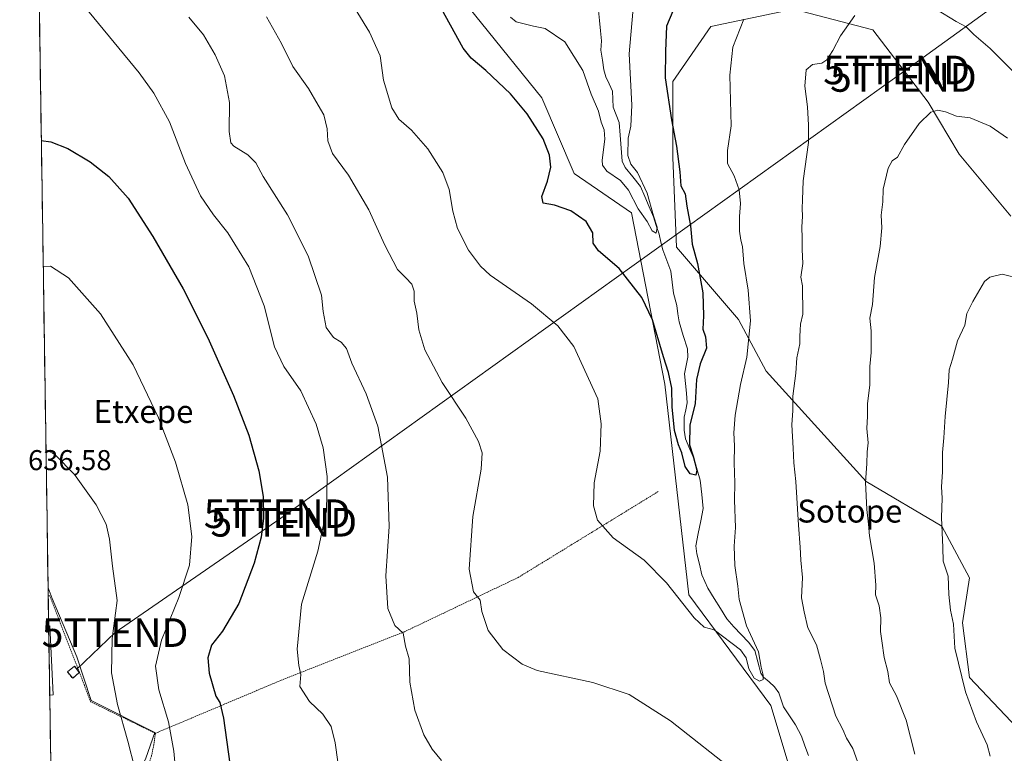
# Model space of a CAD drawing. Units: metres. Extents: x 603652 to 607088, y 4754662 to 4757028.
# Drawn here: x 603675 to 604019, y 4754810 to 4755066 of the extents above; entities that cross this region are included whole.
import ezdxf
from ezdxf.enums import TextEntityAlignment as Align

# ---------------------------------------------------------------- set-up
doc = ezdxf.new("R2010")
doc.units = ezdxf.units.M
doc.header["$MEASUREMENT"] = 0
doc.linetypes.add('TRAZOS', pattern=[0.75, 0.5, -0.25])
doc.linetypes.add('TRAZOSX2', pattern=[1.5, 1, -0.5])
doc.layers.get('0').update_dxf_attribs({"lineweight": 5})
for name, color, linetype, lineweight in [('Alambrada', 19, 'TRAZOS', 0), ('Arbolado forestal CxS', 92, 'Continuous', 0), ('Corriente natural lineal', 142, 'Continuous', 13), ('Curva de nivel maestra', 36, 'Continuous', 30), ('Curva de nivel normal', 36, 'Continuous', 0), ('Edificación', 1, 'Continuous', 13), ('Edificación Cxs', 1, 'Continuous', 13), ('Edificación ligera', 1, 'Continuous', 0), ('Edificación ligera Cxs', 1, 'Continuous', 0), ('Entidad de ámbito territorial CxS', 92, 'Continuous', 0), ('Instalación de energía eléctrica', 135, 'TRAZOSX2', 0), ('Instalación de energía eléctrica Cxs', 135, 'Continuous', 0), ('Municipio CxS', 142, 'Continuous', 0), ('Núcleo urbano CxS', 19, 'Continuous', 0), ('Prado CxS', 92, 'Continuous', 0), ('Rótulo de punto de cota en terreno', 19, 'Continuous', 0), ('Tendido', 6, 'Continuous', 0), ('Texto cartográfico', 19, 'Continuous', 0), ('Torre de tendido puntual', 7, 'Continuous', 0)]:
    doc.layers.add(name, color=color, linetype=linetype, lineweight=lineweight)
doc.styles.add('Arial', font='txt', dxfattribs={"height": 0.2})

# ---------------------------------------------------------------- blocks, each defined once
blk = doc.blocks.new('*U197')
at = {"layer": 'Curva de nivel normal', "color": 36, "linetype": 'Continuous', "lineweight": 0}
for points in [[(604030.5, 4755039.22, 610), (604014.01, 4755055.61, 610), (604008.27, 4755060.52, 610), (604005.64, 4755063.17, 610), (604002.1, 4755065.05, 610), (603995.24, 4755069.2, 610)], [(603966.78, 4755067.07, 610), (603961.76, 4755060.04, 610), (603959.02, 4755054.89, 610), (603956.98, 4755051.67, 610), (603955.16, 4755050.42, 610), (603951.94, 4755050.04, 610), (603949.74, 4755048.19, 610), (603949.32, 4755042.46, 610), (603950.23, 4755035.29, 610), (603950.61, 4755028.82, 610), (603950.59, 4755022.73, 610), (603948.72, 4755009.44, 610), (603948.51, 4755002.72, 610), (603948.32, 4754999.76, 610), (603948.5, 4754997.01, 610), (603948.24, 4754993.26, 610), (603948.4, 4754989.34, 610), (603948.33, 4754985.47, 610), (603948.56, 4754980.53, 610), (603947.94, 4754975.81, 610), (603948.42, 4754972.7, 610), (603948.54, 4754962.83, 610), (603947.72, 4754959.34, 610), (603947.68, 4754957.3, 610), (603947.5, 4754955.08, 610), (603947.5, 4754952.54, 610), (603946.51, 4754947.59, 610), (603946.12, 4754942.26, 610), (603945.13, 4754934.26, 610), (603945.05, 4754929.26, 610), (603944.7, 4754924.23, 610), (603945.22, 4754916.06, 610), (603945.43, 4754910.95, 610), (603946.18, 4754904.42, 610), (603947.03, 4754889.18, 610), (603947.7, 4754881.49, 610), (603947.89, 4754876.93, 610), (603948.44, 4754870.91, 610), (603948.06, 4754863.87, 610), (603949.08, 4754858.93, 610), (603950.37, 4754853.34, 610), (603953.33, 4754847.44, 610), (603954.74, 4754842.32, 610), (603955.8, 4754838.09, 610), (603956.33, 4754833.99, 610), (603960.06, 4754822.49, 610), (603962.5, 4754817.88, 610), (603963.88, 4754814.83, 610), (603966.03, 4754811.19, 610), (603967.63, 4754806.74, 610)], [(603926.04, 4754802.3, 610), (603902.4, 4754820.86, 610), (603887.97, 4754830.09, 610), (603875.31, 4754834.32, 610), (603855.82, 4754838.48, 610), (603850.68, 4754840.73, 610), (603843.82, 4754845.82, 610), (603838.77, 4754852.39, 610), (603836.59, 4754859.08, 610), (603835.91, 4754863.02, 610), (603833.68, 4754865.93, 610), (603832.13, 4754873.82, 610), (603833.42, 4754892.17, 610), (603836.28, 4754908.69, 610), (603836.72, 4754914.46, 610), (603835.43, 4754918.38, 610), (603830.97, 4754926.51, 610), (603822.7, 4754939, 610), (603816.6, 4754950.37, 610), (603814.5, 4754957.36, 610), (603813.86, 4754963.23, 610), (603812.88, 4754967.34, 610), (603812.91, 4754970.93, 610), (603812.14, 4754973.34, 610), (603810.04, 4754975.53, 610), (603807.11, 4754978.39, 610), (603802.68, 4754986.97, 610), (603797.16, 4754999.3, 610), (603789.97, 4755011.38, 610), (603784.46, 4755018.97, 610), (603782.78, 4755023.31, 610), (603782.56, 4755027.56, 610), (603781.35, 4755032.44, 610), (603779.39, 4755035.85, 610), (603776.01, 4755041.58, 610), (603770.61, 4755049.26, 610), (603766.67, 4755057.35, 610), (603761.4, 4755066.62, 610)]]:
    blk.add_polyline3d(points, dxfattribs=at)
blk = doc.blocks.new('*U200')
at = {"layer": 'Curva de nivel normal', "color": 36, "linetype": 'Continuous', "lineweight": 0}
for points in [[(604024.54, 4754975.16, 620), (604018.14, 4754976.78, 620), (604013.89, 4754975.74, 620), (604012.04, 4754974.21, 620), (604007.94, 4754967.27, 620), (604005.86, 4754963.09, 620), (604005.13, 4754959.02, 620), (604002.58, 4754953.51, 620), (604000.84, 4754947.18, 620), (603999.67, 4754943.47, 620), (603999.48, 4754938.97, 620), (603998.23, 4754927.09, 620), (603997.76, 4754919.64, 620), (603997.3, 4754914.59, 620), (603997.38, 4754907.76, 620), (603996.96, 4754902.58, 620), (603997.22, 4754898.68, 620), (603996.95, 4754891.93, 620), (603997.44, 4754881.35, 620), (603997.6, 4754876.66, 620), (603999.3, 4754871.36, 620), (603999.49, 4754865.04, 620), (604000.14, 4754859.5, 620), (604001.12, 4754854.67, 620), (604001.67, 4754846.29, 620), (604005.38, 4754831, 620), (604009.24, 4754820.53, 620), (604012.91, 4754812.53, 620), (604013.96, 4754808.58, 620)], [(603786.32, 4754806.63, 620), (603785.31, 4754813.26, 620), (603783.93, 4754818.93, 620), (603781.02, 4754823.26, 620), (603776.34, 4754827.59, 620), (603773.04, 4754832.93, 620), (603773.36, 4754837.08, 620), (603772.68, 4754840.26, 620), (603772.14, 4754845.96, 620), (603773.6, 4754861.65, 620), (603779.29, 4754880.12, 620), (603782.36, 4754894.23, 620), (603782.52, 4754906.14, 620), (603781.18, 4754916.16, 620), (603778.76, 4754924.49, 620), (603773.33, 4754936.13, 620), (603767.46, 4754944.56, 620), (603764.14, 4754951.46, 620), (603760.57, 4754965.71, 620), (603755.23, 4754979.36, 620), (603747.84, 4754991.21, 620), (603742.86, 4754997.5, 620), (603738.4, 4755004.18, 620), (603733.15, 4755015.49, 620), (603727.5, 4755029.96, 620), (603722.11, 4755040, 620), (603716.98, 4755047.14, 620), (603694.05, 4755075, 620)]]:
    blk.add_polyline3d(points, dxfattribs=at)
blk = doc.blocks.new('*U201')
at = {"layer": 'Curva de nivel normal', "color": 36, "linetype": 'Continuous', "lineweight": 0}
blk.add_polyline3d([(603928.04, 4755065.8, 605), (603924.1, 4755056.01, 605), (603923.1, 4755046.32, 605), (603923.54, 4755028.64, 605), (603922.34, 4755019.96, 605), (603922.3, 4755015.4, 605), (603924.6, 4755011.12, 605), (603926.41, 4755006.27, 605), (603926.83, 4755001.43, 605), (603926.43, 4754996.93, 605), (603926.47, 4754991.79, 605), (603926.9, 4754988.73, 605), (603927.5, 4754986.46, 605), (603927.96, 4754980.58, 605), (603929.49, 4754971.26, 605), (603930.31, 4754960.5, 605), (603928.98, 4754947.89, 605), (603926.81, 4754938.35, 605), (603925.01, 4754927.65, 605), (603924.53, 4754921.44, 605), (603924.76, 4754916.93, 605), (603924.61, 4754910.93, 605), (603924.86, 4754903.93, 605), (603924.7, 4754897.93, 605), (603925.12, 4754888.4, 605), (603924.65, 4754881.81, 605), (603924.85, 4754875.06, 605), (603925.93, 4754867.93, 605), (603926.42, 4754863.26, 605), (603928.96, 4754854.03, 605), (603933.11, 4754845, 605), (603934.01, 4754839.59, 605), (603934.77, 4754836.83, 605), (603934.73, 4754835.36, 605), (603933.51, 4754834.76, 605), (603931.55, 4754835.76, 605), (603929.68, 4754839.09, 605), (603928.83, 4754842.9, 605), (603926.86, 4754845.68, 605), (603917.66, 4754852.69, 605), (603914.14, 4754853.56, 605), (603910.6, 4754856.88, 605), (603900.97, 4754869.12, 605), (603893.21, 4754876.93, 605), (603882.38, 4754884.77, 605), (603876.96, 4754890.93, 605), (603875.57, 4754895.93, 605), (603875.7, 4754903.93, 605), (603877.9, 4754915.06, 605), (603878.22, 4754924.59, 605), (603877.04, 4754933.26, 605), (603868.65, 4754951.59, 605), (603863.04, 4754958.84, 605), (603853.92, 4754966.46, 605), (603839.43, 4754976.48, 605), (603836.05, 4754979.56, 605), (603831.87, 4754985.16, 605), (603828.1, 4754992.72, 605), (603826.4, 4754998.76, 605), (603825.14, 4755006.4, 605), (603822.97, 4755012.33, 605), (603817.66, 4755020.61, 605), (603811.98, 4755027.04, 605), (603807.6, 4755030.96, 605), (603805.19, 4755034.92, 605), (603802.27, 4755044.55, 605), (603801.11, 4755053.07, 605), (603797.38, 4755061.33, 605), (603790.18, 4755073.14, 605)], dxfattribs=at)
blk = doc.blocks.new('*U206')
at = {"layer": 'Curva de nivel normal', "color": 36, "linetype": 'Continuous', "lineweight": 0}
blk.add_polyline3d([(603889.26, 4755068.27, 595), (603888.01, 4755053.69, 595), (603888.85, 4755035.82, 595), (603888.57, 4755028.52, 595), (603887.65, 4755024.31, 595), (603887.56, 4755018.23, 595), (603888.56, 4755015.26, 595), (603890.91, 4755012.26, 595), (603894.28, 4755005.08, 595), (603896.49, 4754997.21, 595), (603897.76, 4754993.28, 595), (603897.43, 4754991.1, 595), (603896, 4754991.99, 595), (603894.22, 4754995.22, 595), (603891.08, 4754999.58, 595), (603887.75, 4755006.16, 595), (603884.9, 4755009.48, 595), (603880.22, 4755012.76, 595), (603878.66, 4755014.89, 595), (603878.53, 4755016.56, 595), (603879.42, 4755023.89, 595), (603879.27, 4755027.2, 595), (603878.25, 4755029.87, 595), (603877.22, 4755033.7, 595), (603874.71, 4755039.6, 595), (603871.81, 4755047.93, 595), (603865.49, 4755057.93, 595), (603858.65, 4755062.6, 595), (603854.58, 4755063.44, 595), (603848.54, 4755064.86, 595), (603846.51, 4755066.58, 595)], dxfattribs=at)
blk = doc.blocks.new('*U207')
at = {"layer": 'Curva de nivel normal', "color": 36, "linetype": 'Continuous', "lineweight": 0}
for points in [[(604019.97, 4755024.26, 615), (604013.97, 4755028.5, 615), (604007.02, 4755031.4, 615), (604002.23, 4755031.92, 615), (603998.34, 4755033.47, 615), (603995.72, 4755034.12, 615), (603993.31, 4755033.34, 615), (603989.24, 4755029.42, 615), (603984.03, 4755022.09, 615), (603981.57, 4755017.7, 615), (603979.82, 4755016.33, 615), (603978.41, 4755013.78, 615), (603976.58, 4755006.45, 615), (603976.45, 4755002.03, 615), (603975.89, 4754997.45, 615), (603976.16, 4754992.99, 615), (603975.58, 4754986.5, 615), (603973.62, 4754975.65, 615), (603972.92, 4754966.26, 615), (603972.02, 4754961.41, 615), (603972.4, 4754957.02, 615), (603972.49, 4754949.42, 615), (603972.01, 4754944.55, 615), (603971.99, 4754938.07, 615), (603971.14, 4754931.71, 615), (603971.12, 4754927.26, 615), (603970.96, 4754922.94, 615), (603971.41, 4754917.99, 615), (603971.04, 4754914.85, 615), (603970.88, 4754910.55, 615), (603970.41, 4754904.16, 615), (603970.88, 4754894.61, 615), (603971.52, 4754889.6, 615), (603971.84, 4754885.46, 615), (603973.44, 4754875.96, 615), (603974.04, 4754868.26, 615), (603973.98, 4754864.83, 615), (603975.18, 4754861.09, 615), (603975.76, 4754856.89, 615), (603975.64, 4754852.02, 615), (603976.19, 4754848.84, 615), (603977.02, 4754842.97, 615), (603978.2, 4754838.15, 615), (603978.87, 4754834.16, 615), (603981.22, 4754829.64, 615), (603984.69, 4754821.14, 615), (603987.64, 4754809.26, 615)], [(603822.51, 4754807, 615), (603819.22, 4754810.95, 615), (603816.35, 4754816.04, 615), (603813.14, 4754824.61, 615), (603811.44, 4754834.4, 615), (603811.22, 4754842.53, 615), (603809.86, 4754846.94, 615), (603809.12, 4754851.46, 615), (603806.19, 4754854.14, 615), (603803.79, 4754860.08, 615), (603803.03, 4754871.48, 615), (603804.25, 4754888.73, 615), (603803.67, 4754905.99, 615), (603800.2, 4754923.7, 615), (603796.16, 4754935.03, 615), (603791.15, 4754945.77, 615), (603789.26, 4754950.91, 615), (603787.48, 4754953.08, 615), (603784.82, 4754954.76, 615), (603782.22, 4754958.17, 615), (603781.14, 4754963.76, 615), (603780.58, 4754969.53, 615), (603775.9, 4754983.18, 615), (603768.74, 4754997.54, 615), (603760.26, 4755010.94, 615), (603757.63, 4755015.65, 615), (603754.92, 4755018.52, 615), (603749.97, 4755021.48, 615), (603748.98, 4755022.71, 615), (603748.32, 4755026.59, 615), (603748.5, 4755036.8, 615), (603746.73, 4755046.1, 615), (603743.52, 4755053.4, 615), (603739.4, 4755060.33, 615), (603734.27, 4755066.58, 615)]]:
    blk.add_polyline3d(points, dxfattribs=at)
blk = doc.blocks.new('*U211')
at = {"layer": 'Curva de nivel normal', "color": 36, "linetype": 'Continuous', "lineweight": 0}
blk.add_polyline3d([(603683.462, 4754979.5199, 630), (603685.97, 4754979.61, 630), (603692.26, 4754975.51, 630), (603703.5, 4754962.99, 630), (603714.86, 4754945.11, 630), (603723.64, 4754926.65, 630), (603729.67, 4754911.15, 630), (603733.93, 4754896.3, 630), (603735.36, 4754885.29, 630), (603734.48, 4754875.27, 630), (603730.81, 4754863.93, 630), (603724.72, 4754849.03, 630), (603722.65, 4754839.94, 630), (603723.79, 4754831.74, 630), (603727.16, 4754820.58, 630), (603729, 4754810.28, 630), (603730.73, 4754792.42, 630)], dxfattribs=at)
blk = doc.blocks.new('*U214')
at = {"layer": 'Curva de nivel normal', "color": 36, "linetype": 'Continuous', "lineweight": 0}
blk.add_polyline3d([(603684.43, 4754915.56, 635), (603687.58, 4754913.72, 635), (603694.43, 4754906.84, 635), (603701.92, 4754896.35, 635), (603705.44, 4754889.59, 635), (603706.55, 4754884.26, 635), (603707.62, 4754874.93, 635), (603709.3, 4754862.93, 635), (603707.47, 4754849.59, 635), (603707.34, 4754837.59, 635), (603709.33, 4754826.57, 635), (603713.04, 4754813.84, 635), (603715.42, 4754804.24, 635)], dxfattribs=at)
blk = doc.blocks.new('*U216')
at = {"layer": 'Curva de nivel maestra', "color": 36, "linetype": 'Continuous', "lineweight": 30}
blk.add_polyline3d([(603906.36, 4755076.21, 600), (603900.97, 4755063.36, 600), (603900.61, 4755054.66, 600), (603900.56, 4755045.38, 600), (603902.72, 4755030.64, 600), (603904.54, 4755021.5, 600), (603905.6, 4755012.56, 600), (603906.02, 4755007.63, 600), (603907.51, 4755004.92, 600), (603908.04, 4755000.6, 600), (603909.38, 4754993.67, 600), (603909.96, 4754987.24, 600), (603911.87, 4754980.49, 600), (603913.63, 4754970.25, 600), (603913.94, 4754962.27, 600), (603913.7, 4754957.67, 600), (603914.63, 4754954.93, 600), (603914.96, 4754950.93, 600), (603912.8, 4754945.53, 600), (603911.5, 4754940, 600), (603911, 4754931.7, 600), (603909.16, 4754924.13, 600), (603909, 4754917.28, 600), (603910.28, 4754913.23, 600), (603911.6, 4754908.42, 600), (603911.27, 4754906.69, 600), (603909.24, 4754907.06, 600), (603907.48, 4754909.64, 600), (603906.35, 4754914.46, 600), (603905.13, 4754917.29, 600), (603903.84, 4754922.29, 600), (603902.96, 4754930.55, 600), (603902.86, 4754936.97, 600), (603901.74, 4754942.53, 600), (603899.94, 4754947.92, 600), (603896.08, 4754960.88, 600), (603892.37, 4754968.71, 600), (603884.52, 4754978.82, 600), (603877.22, 4754984.91, 600), (603875.4, 4754987.64, 600), (603875.23, 4754991.25, 600), (603872.94, 4754995.23, 600), (603867.63, 4754998.92, 600), (603861.92, 4755000.93, 600), (603857.99, 4755001.59, 600), (603857.48, 4755003.96, 600), (603859.51, 4755009.25, 600), (603860.58, 4755014.2, 600), (603860.2, 4755018.31, 600), (603857.91, 4755024.12, 600), (603852.38, 4755032.82, 600), (603846.53, 4755039.81, 600), (603838, 4755047.95, 600), (603832.83, 4755052.27, 600), (603830.02, 4755055.73, 600), (603821.16, 4755071.8, 600)], dxfattribs=at)
blk = doc.blocks.new('*U223')
at = {"layer": 'Curva de nivel maestra', "color": 36, "linetype": 'Continuous', "lineweight": 30}
blk.add_polyline3d([(603682.8, 4755023.45, 625), (603686.06, 4755023, 625), (603692.09, 4755020.65, 625), (603699.9, 4755016.06, 625), (603706.4, 4755010.89, 625), (603713.06, 4755003.31, 625), (603721.75, 4754990.01, 625), (603732.3, 4754971.67, 625), (603740.93, 4754954.55, 625), (603749.87, 4754934.49, 625), (603755.2, 4754920.57, 625), (603758.71, 4754908.2, 625), (603760.22, 4754899.26, 625), (603760.34, 4754891.59, 625), (603759.55, 4754884.95, 625), (603757.08, 4754875.9, 625), (603751.68, 4754861.87, 625), (603746.05, 4754852.16, 625), (603742.24, 4754847.26, 625), (603740.93, 4754842.93, 625), (603741.36, 4754837.48, 625), (603743.67, 4754829.48, 625), (603745.11, 4754827.26, 625), (603746.4, 4754821.82, 625), (603748.64, 4754805.86, 625)], dxfattribs=at)
blk = doc.blocks.new('5TTEND')
blk.add_text('5TTEND', height=10).set_placement((0, 0), align=Align.MIDDLE_CENTER)

msp = doc.modelspace()

# ---------------------------------------------------------------- linework, layer by layer
at = {"layer": 'Alambrada', "color": 19, "linetype": 'TRAZOS', "lineweight": 0}
for points in [[(603898.14, 4754900.94, 601.63), (603849.18, 4754870.91, 607.99), (603809.59, 4754852.01, 614.41), (603766.48, 4754835.05, 620.94), (603722.6, 4754816.53, 631.5)], [(603722.6, 4754816.53, 631.5), (603699.98, 4754827.55, 637.02), (603696.13, 4754837.8, 637.33), (603685.75, 4754864.51, 638.1), (603685.2, 4754864.48, 638.1), (603685.2, 4754864.48, 638.1)], [(603722.6, 4754816.53, 631.5), (603722.09, 4754812.54, 631.97), (603721.2, 4754808.61, 632.55), (603719.95, 4754804.78, 633.1), (603718.35, 4754801.08, 634.07), (603716.41, 4754797.55, 635.23), (603714.14, 4754794.22, 635.64), (603711.57, 4754791.12, 636.52), (603708.72, 4754788.27, 637.38), (603705.62, 4754785.71, 638.3), (603702.29, 4754783.44, 639.51), (603698.76, 4754781.5, 640.47)]]:
    msp.add_polyline3d(points, dxfattribs=at)
at = {"layer": 'Arbolado forestal CxS', "color": 92, "linetype": 'Continuous', "lineweight": 0}
for points in [[(604032.38, 4754667.49, 622.23), (603823.62, 4754664.28, 632.81), (603823.62, 4754664.28, 632.81), (603831.24, 4754671.93, 629.79), (603837.49, 4754675.89, 628.62), (603826.02, 4754705.69, 626.82), (603827.84, 4754708.96, 626.24), (603832.29, 4754716.97, 623.38), (603868.64, 4754694.4, 622.51), (603883.68, 4754689.39, 621.83), (603921.29, 4754685.63, 620.21), (603945.02, 4754695.67, 618.04), (603938.85, 4754744.55, 612.81), (603946.89, 4754776.35, 610.2), (603947.62, 4754792.18, 609.06), (603937.42, 4754826.27, 605.74), (603908.76, 4754864.89, 604.24), (603900.41, 4754938.38, 599.85), (603888.81, 4754998.21, 596.44), (603868.75, 4755012, 597.98), (603857.47, 4755038.33, 598.69), (603815.42, 4755090.58, 601.89)], [(603815.42, 4755090.58, 601.89), (603857.47, 4755038.33, 598.69), (603868.75, 4755012, 597.98), (603888.81, 4754998.21, 596.44), (603900.41, 4754938.38, 599.85), (603908.76, 4754864.89, 604.24), (603937.42, 4754826.27, 605.74), (603947.62, 4754792.18, 609.06), (603946.89, 4754776.35, 610.2), (603938.85, 4754744.55, 612.81), (603945.02, 4754695.67, 618.04), (603921.29, 4754685.63, 620.21), (603883.68, 4754689.39, 621.83), (603868.64, 4754694.4, 622.51), (603832.29, 4754716.97, 623.38), (603827.84, 4754708.96, 626.24), (603826.02, 4754705.69, 626.82), (603837.49, 4754675.89, 628.62), (603831.24, 4754671.93, 629.79), (603823.62, 4754664.28, 632.81)], [(604021.18, 4754997.11, 618.49), (604003.13, 4755018.76, 616.69), (603992.3, 4755036.81, 615.11), (603973.05, 4755062.08, 612.01), (603945.37, 4755069.3, 608.16), (603916.49, 4755063.29, 603.97), (603903.26, 4755044.03, 601.45), (603903.26, 4755017.56, 600.03), (603904.46, 4754986.28, 598.59), (603926.12, 4754961.01, 604.36), (603935.74, 4754942.96, 607.93), (603970.64, 4754904.46, 615.49), (603997.11, 4754888.81, 620.42), (604006.73, 4754870.76, 621.82), (604004.33, 4754855.12, 621.1), (604006.73, 4754835.99, 620.98), (604029.59, 4754811.92, 623.79)], [(604029.59, 4754811.92, 623.79), (604006.73, 4754835.99, 620.98), (604004.33, 4754855.12, 621.1), (604006.73, 4754870.76, 621.82), (603997.11, 4754888.81, 620.42), (603970.64, 4754904.46, 615.49), (603935.74, 4754942.96, 607.93), (603926.12, 4754961.01, 604.36), (603904.46, 4754986.28, 598.59), (603903.26, 4755017.56, 600.03), (603903.26, 4755044.03, 601.45), (603916.49, 4755063.29, 603.97), (603945.37, 4755069.3, 608.16), (603973.05, 4755062.08, 612.01), (603992.3, 4755036.81, 615.11), (604003.13, 4755018.76, 616.69), (604021.18, 4754997.11, 618.49)], [(604021.18, 4754997.11, 618.49), (604003.13, 4755018.76, 616.69), (603992.3, 4755036.81, 615.11), (603973.05, 4755062.08, 612.01), (603945.37, 4755069.3, 608.16), (603916.49, 4755063.29, 603.97), (603903.26, 4755044.03, 601.45), (603903.26, 4755017.56, 600.03), (603904.46, 4754986.28, 598.59), (603926.12, 4754961.01, 604.36), (603935.74, 4754942.96, 607.93), (603970.64, 4754904.46, 615.49), (603997.11, 4754888.81, 620.42), (604006.73, 4754870.76, 621.82), (604004.33, 4754855.12, 621.1), (604006.73, 4754835.99, 620.98), (604029.59, 4754811.92, 623.79)], [(604021.18, 4754997.11, 618.49), (604003.13, 4755018.76, 616.69), (603992.3, 4755036.81, 615.11), (603973.05, 4755062.08, 612.01), (603945.37, 4755069.3, 608.16), (603916.49, 4755063.29, 603.97), (603903.26, 4755044.03, 601.45), (603903.26, 4755017.56, 600.03), (603904.46, 4754986.28, 598.59), (603926.12, 4754961.01, 604.36), (603935.74, 4754942.96, 607.93), (603970.64, 4754904.46, 615.49), (603997.11, 4754888.81, 620.42), (604006.73, 4754870.76, 621.82), (604004.33, 4754855.12, 621.1), (604006.73, 4754835.99, 620.98), (604029.59, 4754811.92, 623.79)]]:
    msp.add_polyline3d(points, dxfattribs=at)
at = {"layer": 'Corriente natural lineal', "color": 142, "linetype": 'Continuous', "lineweight": 13}
msp.add_polyline3d([(603950.55, 4754808.82, 606.67), (603949.31, 4754812.19, 606.56), (603948.07, 4754815.56, 606.26), (603946.01, 4754819.53, 605.86), (603943.91, 4754822.65, 606.03), (603941.81, 4754825.76, 605.56), (603940.99, 4754828.21, 605.53), (603940.18, 4754830.65, 605.61), (603938.71, 4754832.74, 605.49), (603936.78, 4754834.45, 605.31), (603934.85, 4754836.15, 605.36), (603933.92, 4754837.5, 605.28), (603932.86, 4754841.46, 604.83), (603931.8, 4754845.43, 604.44), (603929.62, 4754848.3, 604.39), (603927.09, 4754851.03, 604.14), (603924.55, 4754853.75, 603.86), (603922.02, 4754856.48, 603.47), (603919.83, 4754860.05, 603.11), (603917.65, 4754863.63, 602.54), (603915.46, 4754867.2, 602.63), (603914.42, 4754869.52, 602.68), (603913.37, 4754871.84, 602.62), (603912.46, 4754875.54, 602.33), (603911.55, 4754879.23, 601.93), (603911.26, 4754882, 601.59), (603912.11, 4754886.33, 601.49), (603912.97, 4754890.66, 601.61), (603913.82, 4754895, 601.52), (603913.31, 4754899.94, 600.93), (603912.8, 4754904.89, 600.76), (603911.71, 4754908.53, 599.82), (603910.63, 4754912.18, 600.26), (603909.12, 4754915.73, 600.27), (603907.62, 4754919.29, 599.66), (603907.11, 4754922.4, 599.18), (603907.21, 4754926.9, 599.21), (603907.73, 4754929.43, 599.3), (603908.24, 4754931.96, 599.15), (603907.94, 4754935.31, 598.9), (603907.64, 4754938.65, 598.75), (603907.34, 4754942, 598.04), (603907.88, 4754944.9, 597.99), (603908.42, 4754947.79, 598.1), (603908.3, 4754950.77, 597.93), (603906.86, 4754955.46, 597.27), (603905.43, 4754960.16, 597.02), (603905.01, 4754962.99, 596.84), (603904.6, 4754965.83, 596.84), (603903.43, 4754970.17, 596.6), (603903, 4754974, 596.32), (603902.57, 4754977.82, 595.84), (603901.12, 4754981.55, 595.87), (603899.68, 4754985.28, 596.01), (603899.05, 4754988.02, 595.74), (603898.42, 4754990.76, 595.47), (603897.44, 4754993.77, 594.94), (603896.45, 4754996.78, 595), (603894.93, 4755000.35, 595.22), (603893.41, 4755003.91, 594.71), (603891.88, 4755007.48, 593.8), (603889.26, 4755010.78, 594.27), (603886.63, 4755014.08, 593.95), (603885.49, 4755016.28, 594.33), (603885.16, 4755020.78, 594.59), (603884.82, 4755025.29, 594.23), (603884.49, 4755029.79, 593.75), (603883.45, 4755032.44, 593.52), (603882.42, 4755035.1, 593.15), (603882.32, 4755037.91, 592.85), (603882.21, 4755040.72, 592.72), (603881, 4755043.23, 592.51), (603879.79, 4755045.75, 592.64), (603879.14, 4755048.18, 592.62), (603878.63, 4755051.57, 592.45), (603878.13, 4755054.96, 592.17), (603878.33, 4755058.25, 592.14), (603877.98, 4755061.81, 591.84), (603877.63, 4755065.37, 591.37), (603877.28, 4755068.92, 590.82)], dxfattribs=at)
at = {"layer": 'Edificación', "color": 1, "linetype": 'Continuous', "lineweight": 13}
for points in [[(603685.36, 4754853.97, 638.31), (603685.36, 4754853.97, 638.31), (603685.78, 4754854, 638.28), (603686.98, 4754829.94, 639.33), (603685.73, 4754829.83, 639.46)], [(603685.36, 4754853.97, 638.31), (603685.73, 4754829.83, 639.46)]]:
    msp.add_polyline3d(points, dxfattribs=at)
at = {"layer": 'Edificación Cxs', "color": 1, "linetype": 'Continuous', "lineweight": 13}
msp.add_polyline3d([(603685.73, 4754829.83, 639.46), (603685.36, 4754853.97, 638.31), (603685.78, 4754854, 638.28), (603686.98, 4754829.94, 639.33), (603685.73, 4754829.83, 639.46)], close=True, dxfattribs=at)
at = {"layer": 'Edificación ligera', "color": 1, "linetype": 'Continuous', "lineweight": 0}
msp.add_polyline3d([(603696.06, 4754837.74, 637.35), (603693.75, 4754835.75, 637.93), (603691.94, 4754838.01, 638.24), (603694.41, 4754840.02, 637.63), (603696.06, 4754837.74, 637.35)], dxfattribs=at)
at = {"layer": 'Edificación ligera Cxs', "color": 1, "linetype": 'Continuous', "lineweight": 0}
msp.add_polyline3d([(603696.06, 4754837.74, 637.35), (603693.75, 4754835.75, 637.93), (603691.94, 4754838.01, 638.24), (603694.41, 4754840.02, 637.63), (603696.06, 4754837.74, 637.35)], close=True, dxfattribs=at)
at = {"layer": 'Entidad de ámbito territorial CxS', "color": 92, "linetype": 'Continuous', "lineweight": 0}
msp.add_polyline3d([(603686.07, 4754807.16, 639.95), (603685.99, 4754812.16, 639.68), (603685.92, 4754817.16, 639.49), (603685.84, 4754822.16, 639.53), (603685.77, 4754827.16, 639.55), (603685.69, 4754832.16, 639.32), (603685.61, 4754837.15, 639.22), (603685.54, 4754842.15, 639.01), (603685.46, 4754847.15, 638.72), (603685.39, 4754852.15, 638.41), (603685.31, 4754857.15, 638.19), (603685.24, 4754862.15, 638.12), (603685.16, 4754867.15, 638.06), (603685.09, 4754872.15, 637.74), (603685.01, 4754877.14, 637.17), (603684.93, 4754882.14, 636.81), (603684.86, 4754887.14, 636.69), (603684.78, 4754892.14, 636.61), (603684.71, 4754897.14, 636.47), (603684.63, 4754902.14, 636.25), (603684.56, 4754907.14, 635.93), (603684.48, 4754912.14, 635.32), (603684.41, 4754917.13, 634.64), (603684.33, 4754922.13, 634.01), (603684.25, 4754927.13, 633.6), (603684.18, 4754932.13, 633.34), (603684.1, 4754937.13, 633.08), (603684.03, 4754942.13, 632.76), (603683.95, 4754947.13, 632.38), (603683.88, 4754952.12, 632.04), (603683.8, 4754957.12, 631.73), (603683.73, 4754962.12, 631.37), (603683.65, 4754967.12, 630.97), (603683.57, 4754972.12, 630.56), (603683.5, 4754977.12, 630.12), (603683.42, 4754982.12, 629.63), (603683.35, 4754987.12, 629.12), (603683.27, 4754992.11, 628.56), (603683.2, 4754997.11, 627.94), (603683.12, 4755002.11, 627.36), (603683.04, 4755007.11, 626.78), (603682.97, 4755012.11, 626.18), (603682.89, 4755017.11, 625.59), (603682.82, 4755022.11, 625.07), (603682.74, 4755027.11, 624.51), (603682.67, 4755032.1, 624.02), (603682.59, 4755037.1, 623.53), (603682.52, 4755042.1, 623.1), (603682.44, 4755047.1, 622.64), (603682.36, 4755052.1, 622.17), (603682.29, 4755057.1, 621.75), (603682.21, 4755062.1, 621.38), (603682.14, 4755067.09, 621.04)], dxfattribs=at)
at = {"layer": 'Instalación de energía eléctrica', "color": 135, "linetype": 'TRAZOSX2', "lineweight": 0}
msp.add_polyline3d([(603693.75, 4754835.75, 637.93), (603696.06, 4754837.74, 637.35), (603694.41, 4754840.02, 637.63), (603691.94, 4754838.01, 638.24), (603693.75, 4754835.75, 637.93)], dxfattribs=at)
at = {"layer": 'Instalación de energía eléctrica Cxs', "color": 135, "linetype": 'Continuous', "lineweight": 0}
msp.add_polyline3d([(603693.75, 4754835.75, 637.93), (603691.94, 4754838.01, 638.24), (603694.41, 4754840.02, 637.63), (603696.06, 4754837.74, 637.35), (603693.75, 4754835.75, 637.93)], close=True, dxfattribs=at)
at = {"layer": 'Municipio CxS', "color": 142, "linetype": 'Continuous', "lineweight": 0}
msp.add_polyline3d([(603686.07, 4754807.1, 639.95), (603685.99, 4754812.1, 639.68), (603685.92, 4754817.1, 639.49), (603685.84, 4754822.09, 639.53), (603685.77, 4754827.09, 639.55), (603685.69, 4754832.09, 639.33), (603685.62, 4754837.08, 639.22), (603685.54, 4754842.08, 639.01), (603685.46, 4754847.08, 638.73), (603685.39, 4754852.07, 638.41), (603685.31, 4754857.07, 638.19), (603685.24, 4754862.07, 638.12), (603685.16, 4754867.06, 638.06), (603685.09, 4754872.06, 637.75), (603685.01, 4754877.06, 637.19), (603684.94, 4754882.05, 636.81), (603684.86, 4754887.05, 636.69), (603684.78, 4754892.05, 636.61), (603684.71, 4754897.04, 636.47), (603684.63, 4754902.04, 636.26), (603684.56, 4754907.04, 635.93), (603684.48, 4754912.03, 635.34), (603684.41, 4754917.03, 634.65), (603684.33, 4754922.03, 634.02), (603684.26, 4754927.02, 633.6), (603684.18, 4754932.02, 633.34), (603684.1, 4754937.02, 633.08), (603684.03, 4754942.01, 632.77), (603683.95, 4754947.01, 632.39), (603683.88, 4754952.01, 632.05), (603683.8, 4754957, 631.74), (603683.73, 4754962, 631.38), (603683.65, 4754967, 630.98), (603683.58, 4754971.99, 630.57), (603683.5, 4754976.99, 630.13), (603683.42, 4754981.99, 629.65), (603683.35, 4754986.98, 629.13), (603683.27, 4754991.98, 628.58), (603683.2, 4754996.98, 627.96), (603683.12, 4755001.97, 627.37), (603683.05, 4755006.97, 626.8), (603682.97, 4755011.97, 626.2), (603682.9, 4755016.96, 625.6), (603682.82, 4755021.96, 625.08), (603682.74, 4755026.96, 624.53), (603682.67, 4755031.95, 624.03), (603682.59, 4755036.95, 623.54), (603682.52, 4755041.95, 623.11), (603682.44, 4755046.94, 622.65), (603682.37, 4755051.94, 622.18), (603682.29, 4755056.94, 621.77), (603682.22, 4755061.93, 621.39), (603682.14, 4755066.93, 621.05)], dxfattribs=at)
at = {"layer": 'Núcleo urbano CxS', "color": 19, "linetype": 'Continuous', "lineweight": 0}
msp.add_polyline3d([(603686.78, 4754760.35, 644.12), (603685.16, 4754867.36, 638.12), (603686.63, 4754863.6, 638.18), (603695.24, 4754843.28, 637.21), (603700.2, 4754828.04, 636.78), (603722.43, 4754816.76, 631.17), (603719.22, 4754807.82, 632.75), (603711.71, 4754792.35, 635.73), (603702.39, 4754783.94, 639.28), (603697.15, 4754780.28, 641.06), (603695.24, 4754780.15, 641.34), (603692.93, 4754780, 641.68), (603691.16, 4754773.08, 642.68), (603691.08, 4754771.2, 642.88), (603690.63, 4754760.67, 644.08), (603686.78, 4754760.35, 644.12)], close=True, dxfattribs=at)
for points in [[(603685.16, 4754867.36, 638.12), (603686.63, 4754863.6, 638.18), (603695.24, 4754843.28, 637.21), (603700.2, 4754828.04, 636.78), (603722.43, 4754816.76, 631.17), (603719.22, 4754807.82, 632.75), (603711.71, 4754792.35, 635.73), (603702.39, 4754783.94, 639.28), (603697.15, 4754780.28, 641.06), (603695.24, 4754780.15, 641.34), (603692.93, 4754780, 641.68), (603691.16, 4754773.08, 642.68), (603691.08, 4754771.2, 642.88), (603690.63, 4754760.67, 644.08), (603686.78, 4754760.35, 644.12)], [(603685.16, 4754867.36, 638.12), (603686.78, 4754760.35, 644.12)]]:
    msp.add_polyline3d(points, dxfattribs=at)
at = {"layer": 'Prado CxS', "color": 92, "linetype": 'Continuous', "lineweight": 0}
for points in [[(603719.22, 4754807.82, 632.75), (603722.43, 4754816.76, 631.17), (603700.2, 4754828.04, 636.78), (603695.24, 4754843.28, 637.21), (603686.63, 4754863.6, 638.18), (603685.16, 4754867.36, 638.12), (603675.25, 4755522.74, 627.57)], [(603675.25, 4755522.74, 627.57), (603685.16, 4754867.36, 638.12)], [(603815.42, 4755090.58, 601.89), (603857.47, 4755038.33, 598.69), (603868.75, 4755012, 597.98), (603888.81, 4754998.21, 596.44), (603900.41, 4754938.38, 599.85), (603908.76, 4754864.89, 604.24), (603937.42, 4754826.27, 605.74), (603947.62, 4754792.18, 609.06)], [(603815.42, 4755090.58, 601.89), (603857.47, 4755038.33, 598.69), (603868.75, 4755012, 597.98), (603888.81, 4754998.21, 596.44), (603900.41, 4754938.38, 599.85), (603908.76, 4754864.89, 604.24), (603937.42, 4754826.27, 605.74), (603947.62, 4754792.18, 609.06), (603946.89, 4754776.35, 610.2), (603938.85, 4754744.55, 612.81), (603945.02, 4754695.67, 618.04), (603921.29, 4754685.63, 620.21), (603883.68, 4754689.39, 621.83), (603868.64, 4754694.4, 622.51), (603832.29, 4754716.97, 623.38), (603827.84, 4754708.96, 626.24), (603826.02, 4754705.69, 626.82), (603837.49, 4754675.89, 628.62), (603831.24, 4754671.93, 629.79), (603823.62, 4754664.28, 632.81)], [(603685.16, 4754867.36, 638.12), (603686.63, 4754863.6, 638.18), (603695.24, 4754843.28, 637.21), (603700.2, 4754828.04, 636.78), (603722.43, 4754816.76, 631.17), (603719.22, 4754807.82, 632.75), (603711.71, 4754792.35, 635.73), (603702.39, 4754783.94, 639.28), (603697.15, 4754780.28, 641.06), (603695.24, 4754780.15, 641.34), (603692.93, 4754780, 641.68), (603691.16, 4754773.08, 642.68), (603691.08, 4754771.2, 642.88), (603690.63, 4754760.67, 644.08), (603686.78, 4754760.35, 644.12)]]:
    msp.add_polyline3d(points, dxfattribs=at)
at = {"layer": 'Tendido', "color": 6, "linetype": 'Continuous', "lineweight": 0}
msp.add_polyline3d([(604500.3, 4755420.94, 570.2), (604369.14, 4755324.41, 578.44), (604238.53, 4755231.32, 619.8), (604164.63, 4755178.38, 613.81), (603982.25, 4755046.45, 612.92), (603766.41, 4754891.65, 623.62), (603708.53, 4754851.69, 634.5), (603695.24, 4754838.89, 637.49)], dxfattribs=at)

# ---------------------------------------------------------------- block references
at = {"layer": 'Curva de nivel maestra', "color": 36, "linetype": 'Continuous', "lineweight": 30}
for name in ['*U223', '*U216']:
    msp.add_blockref(name, (0, 0), dxfattribs=at)
at = {"layer": 'Curva de nivel normal', "color": 36, "linetype": 'Continuous', "lineweight": 0}
for name in ['*U200', '*U207', '*U197', '*U201', '*U206', '*U211', '*U214']:
    msp.add_blockref(name, (0, 0), dxfattribs=at)
at = {"layer": 'Torre de tendido puntual', "linetype": 'Continuous', "lineweight": 0}
for p in [(603981.29, 4755048.1, 612.74), (603983.68, 4755045.5, 613.03), (603765.1, 4754893.19, 623.98), (603767.42, 4754890.21, 623.36), (603708.53, 4754851.69, 634.5)]:
    msp.add_blockref('5TTEND', p, dxfattribs=at)

# ---------------------------------------------------------------- texts
at = {"layer": 'Rótulo de punto de cota en terreno', "color": 19, "linetype": 'Continuous', "lineweight": 0, "style": 'Arial'}
msp.add_text('636,58', height=7, dxfattribs=at).set_placement((603678.15, 4754906.21), align=Align.BOTTOM_LEFT)
at = {"layer": 'Texto cartográfico', "color": 19, "linetype": 'Continuous', "lineweight": 0, "style": 'Arial'}
for s, p in [('Etxepe', (603718.47, 4754928.88)), ('Sotope', (603964.99, 4754894.11))]:
    msp.add_text(s, height=8, dxfattribs=at).set_placement(p, align=Align.MIDDLE_CENTER)

doc.saveas('drawing.dxf')
